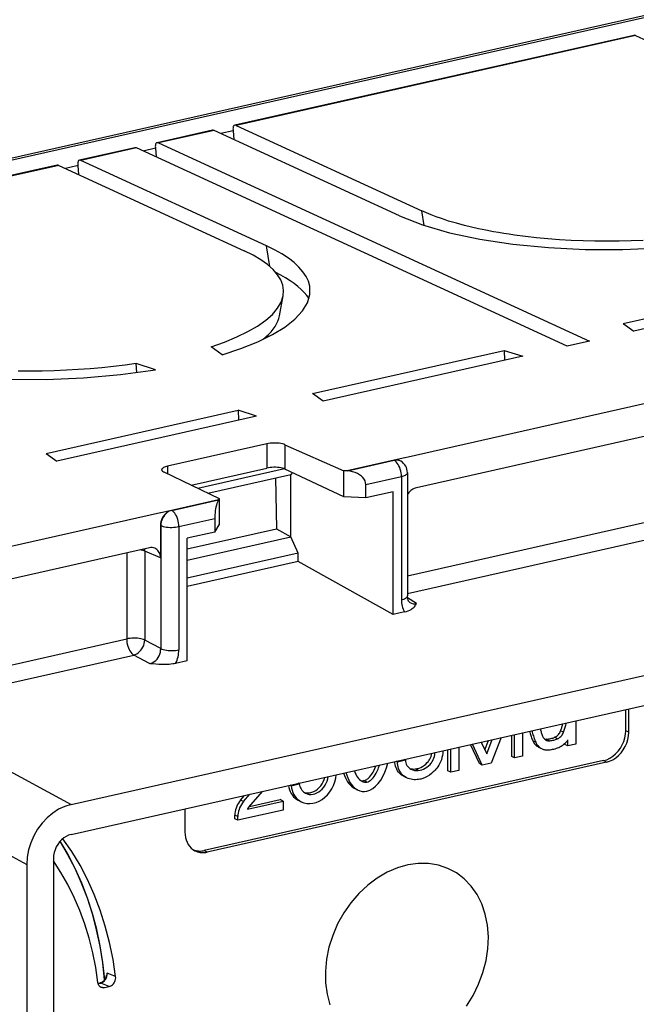
# Model space of a CAD drawing. Extents: x 0 to 420, y 0 to 297.
# Drawn here: x 318 to 341, y 238 to 275 of the extents above; entities that cross this region are included whole.
import ezdxf

# ---------------------------------------------------------------- set-up
doc = ezdxf.new("R2010")
doc.units = 0
doc.layers.get('0').update_dxf_attribs({"linetype": 'CONTINUOUS'})

msp = doc.modelspace()

# ---------------------------------------------------------------- linework, layer by layer
at = {"color": 7}
for p, q in [((365.419373, 280.903442), (299.818512, 266.140472)), ((365.6091, 280.874512), (299.928558, 266.093628)), ((341.284973, 274.828735), (326.254242, 271.446198)), ((341.348175, 274.821472), (326.311249, 271.437561)), ((341.348175, 274.821472), (348.334686, 271.606964)), ((325.412659, 271.256805), (323.330383, 270.788208)), ((326.311249, 271.437561), (333.29776, 268.223022)), ((325.475861, 271.249542), (323.38739, 270.779541)), ((332.462372, 268.035034), (325.475861, 271.249542)), ((326.19632, 271.238647), (325.728424, 271.133362)), ((326.194763, 271.248138), (326.19632, 271.238647)), ((326.19632, 271.238647), (326.215332, 270.909302)), ((322.488831, 270.598816), (320.406555, 270.130219)), ((322.552002, 270.591553), (320.463562, 270.121582)), ((338.772919, 263.128265), (322.552002, 270.591553)), ((323.272461, 270.580658), (322.804565, 270.475342)), ((323.270935, 270.590149), (323.272461, 270.580658)), ((323.272461, 270.580658), (323.291504, 270.251312)), ((323.38739, 270.779541), (339.608307, 263.316254)), ((319.564972, 269.940826), (304.534241, 266.558289)), ((319.628174, 269.933563), (304.591248, 266.549622)), ((319.628174, 269.933563), (326.614685, 266.719055)), ((320.304413, 269.91272), (319.880737, 269.817383)), ((320.348633, 269.922668), (320.304413, 269.91272)), ((320.348633, 269.922668), (320.347076, 269.932159)), ((320.348633, 269.922668), (320.367645, 269.593323)), ((327.450043, 266.907043), (320.463562, 270.121582)), ((333.386444, 267.675262), (333.29776, 268.223022)), ((327.57605, 266.128723), (327.450043, 266.907043)), ((340.876709, 263.978302), (348.100555, 265.603973)), ((348.797546, 265.384216), (341.279083, 263.692261)), ((327.939026, 264.26944), (328.080414, 265.021332)), ((340.876709, 263.978302), (341.279083, 263.692261)), ((320.095734, 245.881653), (399.793457, 263.817017)), ((354.173096, 263.76944), (332.676544, 258.931793)), ((325.783783, 262.808655), (325.362946, 263.107819)), ((339.608307, 263.316254), (338.772919, 263.128265)), ((329.181335, 261.346344), (336.405182, 262.972015)), ((337.102142, 262.752258), (329.583679, 261.060303)), ((336.405182, 262.972015), (337.102142, 262.752258)), ((336.405182, 262.972015), (336.416443, 262.597961)), ((320.096344, 244.75415), (399.792847, 262.68924)), ((323.277618, 262.244659), (322.548676, 262.474487)), ((322.565552, 262.138977), (322.548676, 262.474487)), ((353.337982, 262.359894), (333.093994, 257.804138)), ((329.583679, 261.060303), (329.181335, 261.346344)), ((319.156708, 259.090393), (326.380585, 260.716064)), ((327.077545, 260.496307), (326.380585, 260.716064)), ((326.380585, 260.716064), (326.391815, 260.34198)), ((327.077545, 260.496307), (319.559082, 258.804321)), ((327.459808, 259.452515), (323.727875, 258.612671)), ((327.459808, 259.452515), (327.459808, 258.541504)), ((328.147461, 259.422272), (330.358978, 258.443909)), ((328.147461, 259.422272), (328.147461, 258.503174)), ((319.156708, 259.090393), (319.559082, 258.804321)), ((332.25885, 258.837799), (330.485382, 258.43869)), ((330.497711, 258.437744), (332.263397, 258.835114)), ((332.661957, 258.928528), (332.25885, 258.837799)), ((332.263397, 258.835114), (332.25885, 258.837799)), ((332.676544, 258.931793), (332.661957, 258.928528)), ((332.758606, 254.491821), (352.483795, 258.930847)), ((323.580292, 258.39447), (325.671844, 257.393066)), ((323.727875, 258.612671), (323.727875, 258.323792)), ((324.611816, 257.900574), (327.459808, 258.541504)), ((328.125641, 258.512695), (324.865692, 257.779053)), ((325.242401, 257.598694), (328.363312, 258.301025)), ((330.358978, 257.46048), (328.147461, 258.503174)), ((328.424652, 258.372498), (328.363312, 258.301025)), ((328.363312, 255.951797), (328.363312, 258.301025)), ((330.485382, 258.43869), (330.358978, 258.443909)), ((330.358978, 257.46048), (330.358978, 258.443909)), ((330.497711, 258.437744), (330.485382, 258.43869)), ((332.758606, 258.367859), (332.758606, 253.731247)), ((332.758606, 253.824707), (352.749023, 258.323395)), ((327.790558, 258.172119), (327.828247, 256.257202)), ((331.192749, 257.923248), (332.533417, 258.224976)), ((331.192749, 257.416504), (331.192749, 257.923248)), ((332.533417, 258.224976), (332.533417, 253.588364)), ((332.222015, 257.648132), (331.192749, 257.416504)), ((332.222015, 253.032898), (332.222015, 257.648132)), ((325.643311, 257.34903), (323.875824, 256.951263)), ((323.88089, 256.9487), (325.640808, 257.344757)), ((325.640808, 257.344757), (325.643311, 257.34903)), ((325.643311, 257.34903), (325.671844, 257.393066)), ((325.671844, 257.393066), (325.671844, 256.409851)), ((331.192749, 257.416504), (330.358978, 257.46048)), ((323.45813, 256.857269), (314.488007, 254.838623)), ((323.472717, 256.860565), (323.45813, 256.857269)), ((323.875824, 256.951263), (323.472717, 256.860565)), ((323.88089, 256.9487), (323.875824, 256.951263)), ((324.150909, 256.338562), (325.500427, 256.642242)), ((325.500427, 256.642242), (325.500427, 256.135498)), ((323.45813, 256.387634), (323.45813, 255.166107)), ((323.468231, 256.382477), (323.45813, 256.387634)), ((323.468231, 256.382477), (323.468231, 251.74588)), ((324.150909, 256.338562), (324.150909, 251.70195)), ((324.462341, 255.499725), (327.828247, 256.257202)), ((325.500427, 256.135498), (324.462341, 255.901871)), ((325.500427, 256.135498), (325.671844, 256.409851)), ((327.828247, 256.257202), (328.363312, 255.951797)), ((324.462341, 255.073914), (328.363312, 255.951797)), ((324.462341, 251.286636), (324.462341, 255.901871)), ((328.645447, 255.340729), (328.363312, 255.951797)), ((323.04071, 255.541733), (316.99823, 254.181915)), ((322.186523, 255.349503), (322.186523, 252.112671)), ((323.45813, 255.166107), (322.869202, 255.416748)), ((322.869202, 255.416748), (322.869202, 252.068726)), ((328.645447, 255.340729), (324.462341, 254.399353)), ((328.645447, 255.031158), (328.645447, 255.340729)), ((328.645447, 255.031158), (324.462341, 254.089783)), ((332.222015, 253.032898), (328.645447, 255.031158)), ((333.103058, 253.444565), (332.764008, 253.656342)), ((332.653503, 253.130005), (332.222015, 253.032898)), ((316.580811, 250.851135), (322.186523, 252.112671)), ((323.468231, 251.74588), (322.869202, 252.068726)), ((316.581146, 250.184097), (322.451752, 251.505234)), ((323.050812, 251.182373), (322.451752, 251.505234)), ((324.462341, 251.286636), (324.030853, 251.189529)), ((313.429016, 249.474731), (320.095734, 245.881653)), ((340.980042, 248.658783), (340.980042, 249.453903)), ((341.089966, 248.601639), (341.089966, 249.478638)), ((339.101746, 249.031219), (339.101746, 248.154221)), ((338.636719, 248.597656), (338.526794, 248.6548)), ((341.089966, 248.601639), (340.980042, 248.658783)), ((335.671082, 247.942795), (335.806061, 248.289551)), ((335.7435, 247.789337), (335.950958, 248.322144)), ((336.284546, 248.397217), (335.910309, 247.436005)), ((336.686157, 247.69249), (336.686157, 248.48761)), ((336.796082, 247.635345), (336.796082, 248.512344)), ((337.096832, 248.580017), (337.096832, 247.703018)), ((338.088531, 248.279144), (337.978607, 248.336288)), ((338.410797, 248.351669), (338.300873, 248.408813)), ((338.801025, 248.086533), (338.801025, 248.310364)), ((334.280243, 247.151062), (334.280243, 247.946167)), ((334.390198, 247.093918), (334.390198, 247.970917)), ((334.690918, 248.038589), (334.690918, 247.161591)), ((335.466797, 247.418076), (335.127502, 248.136841)), ((335.576721, 247.360931), (335.202484, 248.153717)), ((335.536072, 248.22879), (335.7435, 247.789337)), ((337.588318, 248.222961), (337.478394, 248.280106)), ((337.694885, 248.042221), (337.80481, 247.985077)), ((338.691101, 248.143677), (338.691101, 248.182663)), ((338.801025, 248.086533), (338.691101, 248.143677)), ((339.101746, 248.154221), (338.801025, 248.086533)), ((332.385284, 247.488434), (332.686005, 247.556122)), ((332.686005, 247.556122), (332.644012, 247.577942)), ((333.788727, 247.804276), (333.746735, 247.826111)), ((333.788727, 247.804276), (333.787476, 247.836243)), ((336.796082, 247.635345), (336.686157, 247.69249)), ((337.096832, 247.703018), (336.796082, 247.635345)), ((311.759247, 247.220734), (318.425995, 243.627655)), ((340.144653, 247.531097), (325.107727, 244.147156)), ((340.254578, 247.473953), (325.217682, 244.090012)), ((332.385284, 247.488434), (332.343262, 247.510269)), ((333.166656, 247.160919), (333.056732, 247.218063)), ((335.576721, 247.360931), (335.466797, 247.418076)), ((335.910309, 247.436005), (335.576721, 247.360931)), ((340.254578, 247.473953), (340.144653, 247.531097)), ((332.726227, 246.888641), (332.616302, 246.945786)), ((334.390198, 247.093918), (334.280243, 247.151062)), ((334.690918, 247.161591), (334.390198, 247.093918)), ((328.381348, 246.587387), (328.339355, 246.609222)), ((328.381348, 246.587387), (328.685364, 246.655807)), ((328.685364, 246.655807), (328.643372, 246.677628)), ((330.882568, 246.428848), (330.772644, 246.485977)), ((331.232422, 246.721573), (331.122498, 246.778717)), ((326.476898, 246.048889), (326.627472, 246.223969)), ((326.586823, 245.991745), (326.824738, 246.268372)), ((327.294373, 246.374054), (326.779419, 245.775238)), ((326.80722, 245.807602), (327.964752, 246.068085)), ((328.074677, 246.010941), (327.964752, 246.068085)), ((324.382294, 245.718704), (324.382294, 244.841705)), ((326.586823, 245.991745), (326.476898, 246.048889)), ((326.732117, 245.708801), (328.074677, 246.010941)), ((328.074677, 246.010941), (328.074677, 245.672653)), ((328.647125, 246.042755), (328.75705, 245.985611)), ((326.260559, 245.346283), (326.260559, 245.48053)), ((326.370483, 245.42337), (326.260559, 245.48053)), ((326.370483, 245.289139), (326.260559, 245.346283)), ((328.074677, 245.672653), (326.370483, 245.289139)), ((326.370483, 245.289139), (326.370483, 245.42337)), ((319.428467, 243.852554), (319.428467, 223.429779)), ((325.217682, 244.090012), (325.107727, 244.147156)), ((318.425995, 243.627655), (318.425995, 224.550461)), ((321.771393, 239.401215), (321.453064, 239.529541)), ((321.111237, 239.146423), (321.183319, 239.162628)), ((321.11261, 239.141022), (321.20813, 239.162521)), ((321.526886, 239.030807), (321.20813, 239.162521)), ((321.350525, 238.991119), (321.526886, 239.030807)), ((321.206329, 239.010498), (321.350525, 238.991119))]:
    msp.add_line(p, q, dxfattribs=at)
for points in [[(326.254181, 271.446228), (326.237762, 271.439941), (326.223358, 271.429077), (326.211212, 271.413818), (326.201569, 271.394409), (326.194611, 271.371155), (326.190399, 271.344421), (326.188995, 271.314636), (326.19046, 271.28241), (326.194733, 271.248169)], [(323.330353, 270.788208), (323.313934, 270.781921), (323.29953, 270.771057), (323.287384, 270.755798), (323.27774, 270.736389), (323.270782, 270.713135), (323.266571, 270.686401), (323.265167, 270.656616), (323.266632, 270.62439), (323.270905, 270.590149)], [(320.406525, 270.130249), (320.390045, 270.123962), (320.375641, 270.113098), (320.363556, 270.097839), (320.353912, 270.07843), (320.346954, 270.055176), (320.342682, 270.028442), (320.341339, 269.998657), (320.342804, 269.966431), (320.347076, 269.93219)], [(332.462372, 268.035034), (333.324493, 267.695984), (334.337494, 267.401611), (335.480988, 267.157898), (336.731842, 266.969666), (338.064972, 266.840698), (339.453522, 266.773682), (340.869537, 266.769958), (342.284393, 266.829529), (343.669708, 266.951172), (344.997589, 267.132568)], [(341.634186, 267.110016), (341.181213, 267.092438), (340.727356, 267.082062), (340.273712, 267.078888), (339.821472, 267.082947), (339.371765, 267.094177), (338.925354, 267.11261), (338.483795, 267.138184), (338.048157, 267.170837), (337.619598, 267.21051), (337.199188, 267.257019), (336.787994, 267.310303), (336.58606, 267.339478), (336.38681, 267.3703), (336.190674, 267.402679), (335.997467, 267.436646), (335.713257, 267.490601), (335.436371, 267.548035), (335.167175, 267.608856), (334.906097, 267.672974), (334.604095, 267.75415), (334.455688, 267.797058), (334.310669, 267.841064), (334.173248, 267.884827), (334.039154, 267.929626), (333.841461, 267.999725), (333.651855, 268.072052), (333.470551, 268.146515), (333.29776, 268.223022)], [(329.078888, 265.392273), (329.027863, 265.573486), (328.943268, 265.752869), (328.82547, 265.929749), (328.674713, 266.103577), (328.49173, 266.273804), (328.276947, 266.439819), (328.031158, 266.601074), (327.75528, 266.756958), (327.450104, 266.907043)], [(328.080353, 265.021301), (328.095551, 265.223267), (328.065094, 265.424194), (327.989044, 265.623108), (327.86795, 265.81897), (327.702301, 266.010803), (327.49295, 266.197693), (327.240997, 266.378601), (326.947784, 266.552673), (326.614655, 266.719055)], [(329.055634, 264.923523), (328.970367, 265.039001), (328.871246, 265.153137), (328.758331, 265.265747), (328.631866, 265.376709), (328.492035, 265.48584), (328.338959, 265.593079), (328.172882, 265.69812), (327.994049, 265.800903), (327.802765, 265.901306)], [(325.783783, 262.808655), (326.490509, 263.042358), (327.12381, 263.295837), (327.677338, 263.566467), (328.145782, 263.851624), (328.524323, 264.148376), (328.809235, 264.453918), (328.997711, 264.765137), (329.087921, 265.078979), (329.078888, 265.392273)], [(325.362946, 263.107849), (325.873138, 263.286133), (326.337433, 263.476196), (326.752594, 263.676819), (327.115814, 263.886597), (327.424713, 264.104126), (327.677094, 264.327881), (327.871368, 264.556335), (328.006073, 264.788025), (328.080353, 265.021301)], [(327.313751, 263.382507), (327.427277, 263.478149), (327.53006, 263.574768), (327.621979, 263.672302), (327.70285, 263.77063), (327.772614, 263.869568), (327.831207, 263.969116), (327.878448, 264.06897), (327.914459, 264.169128), (327.938995, 264.269409)], [(310.74234, 263.147095), (311.604523, 262.808044), (312.617462, 262.513672), (313.760956, 262.269958), (315.011871, 262.081726), (316.345001, 261.952759), (317.733551, 261.885742), (319.149506, 261.882019), (320.564362, 261.941589), (321.949738, 262.063232), (323.277618, 262.244629)], [(322.548676, 262.474487), (322.125153, 262.415405), (321.693939, 262.362976), (321.256104, 262.317322), (320.812775, 262.278564), (320.365112, 262.246765), (319.914215, 262.222076), (319.461243, 262.204529), (319.007355, 262.194153), (318.553711, 262.190979), (318.101471, 262.195007)], [(328.147491, 259.422241), (328.103668, 259.438843), (328.052521, 259.453247), (327.995026, 259.465088), (327.932404, 259.474121), (327.865753, 259.480225), (327.796539, 259.483276), (327.726105, 259.483215), (327.655792, 259.47998), (327.587067, 259.473694), (327.521332, 259.464478), (327.459808, 259.452515)], [(332.513702, 258.797852), (332.489166, 258.810974), (332.463531, 258.82196), (332.436798, 258.83075), (332.409332, 258.837219), (332.381012, 258.841431), (332.352203, 258.843323), (332.322845, 258.842896), (332.293243, 258.840149), (332.263397, 258.835083)], [(332.533478, 258.224976), (332.53067, 258.292542), (332.522552, 258.361572), (332.509186, 258.430725), (332.490753, 258.498657), (332.467743, 258.563965), (332.440582, 258.625366), (332.40976, 258.681641), (332.375946, 258.731689), (332.339752, 258.774475), (332.302032, 258.809204), (332.263397, 258.835083)], [(323.727875, 258.612671), (323.683746, 258.601562), (323.643463, 258.589111), (323.607452, 258.575439), (323.576324, 258.560669), (323.550201, 258.544983), (323.529633, 258.528564), (323.51474, 258.511658), (323.505768, 258.494507), (323.502716, 258.477173)], [(323.502716, 258.477173), (323.503693, 258.467346), (323.506622, 258.457581), (323.511505, 258.447937), (323.518341, 258.438416), (323.52713, 258.429138), (323.53775, 258.420044), (323.55014, 258.411194), (323.564362, 258.402649), (323.580292, 258.39447)], [(328.147491, 258.503174), (328.103668, 258.520935), (328.052521, 258.536377), (327.995026, 258.549316), (327.932404, 258.559387), (327.865753, 258.566406), (327.796539, 258.570251), (327.726105, 258.570862), (327.655792, 258.568237), (327.587067, 258.562317), (327.521332, 258.553345), (327.459808, 258.541504)], [(331.19278, 257.923279), (331.185699, 257.989807), (331.164703, 258.055969), (331.130219, 258.120422), (331.082916, 258.181824), (331.02359, 258.239014), (330.953644, 258.290771), (330.87442, 258.336182), (330.787384, 258.374207), (330.694366, 258.404175), (330.597137, 258.425537), (330.497711, 258.437744)], [(332.533478, 258.224976), (332.577545, 258.236145), (332.617889, 258.248901), (332.653839, 258.263062), (332.685089, 258.278564), (332.71109, 258.295044), (332.73172, 258.3125), (332.746613, 258.330566), (332.755585, 258.34906), (332.758575, 258.367859)], [(333.094025, 257.804138), (333.050812, 257.79187), (333.008087, 257.774719), (332.966217, 257.752869), (332.925812, 257.726501), (332.887177, 257.695984), (332.850739, 257.661499), (332.816986, 257.623596), (332.786163, 257.58252), (332.758636, 257.538818)], [(325.640778, 257.344727), (325.620758, 257.305603), (325.601105, 257.257996), (325.582306, 257.20282), (325.564728, 257.141235), (325.548737, 257.074402), (325.534576, 257.003723), (325.522614, 256.930542), (325.513092, 256.856323), (325.506134, 256.782532), (325.501862, 256.710693), (325.500458, 256.642212)], [(323.875885, 256.951294), (323.816376, 256.933105), (323.758148, 256.905762), (323.702301, 256.869812), (323.649994, 256.825928), (323.602325, 256.775024), (323.56015, 256.71814), (323.524445, 256.656494), (323.49588, 256.591248), (323.475067, 256.523804), (323.462433, 256.455444), (323.45816, 256.387634)], [(323.88089, 256.948669), (323.822784, 256.92981), (323.765839, 256.901855), (323.71109, 256.865295), (323.659698, 256.820923), (323.612701, 256.769714), (323.571075, 256.712585), (323.535675, 256.650757), (323.507172, 256.58551), (323.486176, 256.518127), (323.473114, 256.449951), (323.468292, 256.382507)], [(324.150909, 256.338562), (324.148224, 256.406128), (324.140045, 256.475159), (324.126617, 256.544312), (324.108246, 256.612244), (324.085236, 256.677551), (324.058014, 256.738953), (324.027252, 256.795227), (323.993439, 256.845276), (323.957306, 256.888062), (323.919525, 256.922791), (323.88089, 256.948669)], [(323.468292, 256.382507), (323.512482, 256.364014), (323.563751, 256.347839), (323.621124, 256.33429), (323.683502, 256.323608), (323.749603, 256.315979), (323.818146, 256.311523), (323.887848, 256.310425), (323.957306, 256.312683), (324.025177, 256.318176), (324.090118, 256.326843), (324.150909, 256.338562)], [(322.869171, 255.416733), (322.854645, 255.423416), (322.839142, 255.429825), (322.822784, 255.435989), (322.805573, 255.441849), (322.787506, 255.447433), (322.768707, 255.452713), (322.749176, 255.457657), (322.728912, 255.462296), (322.708038, 255.466568)], [(322.869171, 255.416733), (322.868927, 255.426346), (322.868439, 255.435928), (322.867828, 255.44545), (322.867035, 255.45491), (322.866119, 255.46431), (322.86496, 255.473648), (322.863678, 255.482956), (322.862213, 255.492172), (322.860626, 255.501297)], [(323.45816, 255.166092), (323.455353, 255.219986), (323.44693, 255.271805), (323.433014, 255.320999), (323.413849, 255.366776), (323.389557, 255.408585), (323.360626, 255.445847), (323.327423, 255.478043), (323.290253, 255.504807), (323.249786, 255.525711)], [(332.533478, 253.588394), (332.577545, 253.599564), (332.617889, 253.61232), (332.653839, 253.62648), (332.685089, 253.641953), (332.71109, 253.658463), (332.73172, 253.675888), (332.746613, 253.693985), (332.755585, 253.712479), (332.758575, 253.731247)], [(332.855011, 253.480545), (332.837524, 253.493805), (332.820435, 253.511932), (332.802887, 253.537659), (332.786163, 253.572235), (332.771912, 253.616516), (332.765198, 253.648682), (332.759125, 253.707214), (332.758606, 253.731247)], [(332.653503, 253.130005), (332.7276, 253.149399), (332.792145, 253.171448), (332.847412, 253.19519), (332.899384, 253.222961), (332.942139, 253.251129), (332.977234, 253.279175), (332.999359, 253.299927), (333.018616, 253.320343), (333.049438, 253.358765), (333.06665, 253.383789), (333.103058, 253.444565)], [(322.869171, 252.068741), (322.824982, 252.087173), (322.773712, 252.103348), (322.716339, 252.116928), (322.653961, 252.12764), (322.58786, 252.135269), (322.519318, 252.139664), (322.449615, 252.140762), (322.380157, 252.138565), (322.312286, 252.133072), (322.247345, 252.124374), (322.186554, 252.112686)], [(322.186554, 252.112686), (322.18924, 252.045914), (322.197174, 251.977615), (322.210297, 251.909225), (322.228302, 251.841995), (322.250824, 251.777237), (322.277496, 251.716263), (322.307648, 251.660172), (322.340851, 251.610153), (322.376434, 251.567093), (322.413605, 251.531937), (322.451813, 251.505264)], [(322.451813, 251.505264), (322.509857, 251.524124), (322.566986, 251.552048), (322.621979, 251.588455), (322.673615, 251.632645), (322.721039, 251.68367), (322.763153, 251.740494), (322.799103, 251.802017), (322.828217, 251.866898), (322.849884, 251.933914), (322.863617, 252.001663), (322.869171, 252.068741)], [(323.050812, 251.182388), (323.111603, 251.199814), (323.170868, 251.226547), (323.22757, 251.26207), (323.280365, 251.305618), (323.328339, 251.356339), (323.370453, 251.413162), (323.405853, 251.474991), (323.433807, 251.540512), (323.453766, 251.608414), (323.465363, 251.677353), (323.468231, 251.745865)], [(323.468292, 251.745865), (323.512482, 251.727432), (323.563751, 251.711258), (323.621124, 251.697708), (323.683502, 251.686966), (323.749603, 251.679337), (323.818146, 251.674942), (323.887848, 251.673843), (323.957306, 251.676041), (324.025177, 251.681564), (324.090118, 251.690262), (324.150909, 251.70195)], [(324.030853, 251.189529), (323.975281, 251.178345), (323.918213, 251.169281), (323.850708, 251.161133), (323.783325, 251.155396), (323.691559, 251.150772), (323.602814, 251.149323), (323.496826, 251.150864), (323.39679, 251.155029), (323.28775, 251.161957), (323.082611, 251.179398), (323.050812, 251.182373)], [(337.449982, 248.658981), (337.461212, 248.60817), (337.473419, 248.557877), (337.486725, 248.508133), (337.501129, 248.459), (337.51651, 248.410477), (337.532928, 248.362595), (337.550323, 248.315353), (337.568878, 248.268814), (337.588287, 248.222977)], [(337.759308, 248.72908), (337.768402, 248.69368), (337.778107, 248.658615), (337.788361, 248.623886), (337.799225, 248.589523), (337.810699, 248.555527), (337.822784, 248.521896), (337.83548, 248.488663), (337.848785, 248.455826), (337.862579, 248.423416)], [(338.300873, 248.408829), (338.332855, 248.424454), (338.363922, 248.44368), (338.393585, 248.466202), (338.421661, 248.491776), (338.447662, 248.520157), (338.471527, 248.551041), (338.492828, 248.584), (338.511261, 248.618729), (338.526764, 248.6548)], [(338.526764, 248.6548), (338.537323, 248.684006), (338.547516, 248.713303), (338.557343, 248.742691), (338.566864, 248.77211), (338.576019, 248.801651), (338.584869, 248.831253), (338.593353, 248.860916), (338.601471, 248.890579), (338.609283, 248.920364)], [(338.636749, 248.597672), (338.650543, 248.636307), (338.663849, 248.675125), (338.676483, 248.714035), (338.688507, 248.753098), (338.699982, 248.792252), (338.710846, 248.831497), (338.721161, 248.870865), (338.730804, 248.910294), (338.739899, 248.949753)], [(340.144684, 247.531082), (340.26358, 247.567429), (340.380035, 247.622147), (340.49173, 247.694107), (340.596283, 247.781906), (340.691681, 247.883743), (340.776031, 247.997513), (340.847443, 248.120926), (340.904572, 248.251419), (340.946198, 248.386429), (340.971527, 248.523148), (340.980011, 248.658798)], [(337.357574, 248.638687), (337.368195, 248.597122), (337.379425, 248.555984), (337.391449, 248.515244), (337.404205, 248.47493), (337.417633, 248.435013), (337.431793, 248.395584), (337.446564, 248.356613), (337.462189, 248.31813), (337.478424, 248.280106)], [(337.862579, 248.423416), (337.871124, 248.406448), (337.880646, 248.390274), (337.891144, 248.375046), (337.902618, 248.360764), (337.914886, 248.347488), (337.92807, 248.335281), (337.942047, 248.324173), (337.956696, 248.314224), (337.972076, 248.305435)], [(337.920807, 248.341568), (337.927094, 248.340347), (337.93338, 248.339249), (337.939728, 248.338333), (337.946075, 248.337601), (337.952545, 248.33699), (337.959015, 248.336563), (337.965485, 248.336319), (337.972076, 248.336197), (337.978607, 248.336288)], [(337.972076, 248.305435), (337.983978, 248.299698), (337.996185, 248.294632), (338.008698, 248.290268), (338.021454, 248.286636), (338.034454, 248.283676), (338.04776, 248.281448), (338.061188, 248.279953), (338.074799, 248.27919), (338.088531, 248.279129)], [(337.978607, 248.336288), (338.014191, 248.338516), (338.049957, 248.342239), (338.085846, 248.347427), (338.121735, 248.35408), (338.157745, 248.362167), (338.193634, 248.371719), (338.229523, 248.382645), (338.265289, 248.395035), (338.300873, 248.408798)], [(338.088531, 248.27916), (338.124115, 248.281387), (338.159882, 248.28511), (338.195709, 248.290298), (338.23172, 248.296951), (338.267609, 248.305038), (338.303619, 248.31459), (338.339447, 248.325516), (338.375214, 248.337906), (338.410797, 248.351669)], [(338.410797, 248.351669), (338.44278, 248.367325), (338.473785, 248.38649), (338.50351, 248.409012), (338.531525, 248.434647), (338.557648, 248.463028), (338.581451, 248.493851), (338.602692, 248.52684), (338.621246, 248.561539), (338.636749, 248.597641)], [(338.459137, 248.028641), (338.501984, 248.048203), (338.544159, 248.070999), (338.585358, 248.09697), (338.625397, 248.125931), (338.664032, 248.157791), (338.70108, 248.192337), (338.73642, 248.229385), (338.769806, 248.268814), (338.800995, 248.310349)], [(340.254547, 247.473953), (340.373444, 247.510269), (340.489899, 247.564987), (340.601593, 247.636978), (340.706207, 247.724747), (340.801666, 247.826584), (340.885895, 247.940384), (340.957306, 248.063766), (341.014435, 248.19429), (341.056122, 248.3293), (341.081451, 248.466019), (341.089996, 248.601639)], [(337.478424, 248.280106), (337.494904, 248.245773), (337.513458, 248.21315), (337.534088, 248.182358), (337.55661, 248.153519), (337.580963, 248.126724), (337.607086, 248.102127), (337.634857, 248.079788), (337.664154, 248.059769), (337.694855, 248.042252)], [(337.588287, 248.222946), (337.604828, 248.188614), (337.623444, 248.155991), (337.644012, 248.125198), (337.666534, 248.096329), (337.690948, 248.069565), (337.717072, 248.044937), (337.744781, 248.022598), (337.774078, 248.00264), (337.80484, 247.985062)], [(337.80484, 247.985062), (337.828766, 247.973526), (337.853424, 247.963394), (337.878693, 247.954758), (337.904449, 247.947586), (337.930817, 247.94191), (337.957672, 247.937759), (337.984833, 247.935074), (338.01236, 247.933975), (338.040192, 247.934372)], [(338.040192, 247.934372), (338.086456, 247.937302), (338.132965, 247.942123), (338.179596, 247.948868), (338.226288, 247.957504), (338.273041, 247.968033), (338.319733, 247.980423), (338.366364, 247.994644), (338.412872, 248.010757), (338.459137, 248.028641)], [(334.088806, 247.903061), (334.089355, 247.879166), (334.086426, 247.801529), (334.076508, 247.723007), (334.059692, 247.644379), (334.036285, 247.566376), (334.006592, 247.489746), (333.971039, 247.415176), (333.938629, 247.357437), (333.903015, 247.301712), (333.86438, 247.248291), (333.833832, 247.210129), (333.80188, 247.173447), (333.768158, 247.137848), (333.733246, 247.103912), (333.66095, 247.041809), (333.585144, 246.986649), (333.506561, 246.93866), (333.425873, 246.898071), (333.343811, 246.865143), (333.260956, 246.840057), (333.219452, 246.830521), (333.177948, 246.823013), (333.122864, 246.816177), (333.068146, 246.813019), (333.014008, 246.813599), (332.954071, 246.818695), (332.895355, 246.828552), (332.838196, 246.843201), (332.782928, 246.86261), (332.726227, 246.888641)], [(333.056732, 247.218063), (333.090973, 247.222626), (333.125397, 247.229279), (333.1604, 247.238159), (333.195465, 247.249146), (333.264679, 247.27713), (333.332153, 247.312897), (333.396698, 247.356079), (333.454041, 247.403244), (333.507721, 247.456924), (333.533295, 247.486679), (333.557312, 247.517792), (333.578644, 247.548676), (333.598236, 247.580597), (333.626587, 247.635468), (333.649384, 247.692581), (333.666016, 247.751251), (333.675934, 247.810638)], [(333.166656, 247.160919), (333.233032, 247.1716), (333.299591, 247.189926), (333.365723, 247.21579), (333.430634, 247.248993), (333.493408, 247.289307), (333.55307, 247.336365), (333.608521, 247.389801), (333.634521, 247.418976), (333.659027, 247.449554), (333.681519, 247.480911), (333.702301, 247.513443), (333.73175, 247.568146), (333.755707, 247.625168), (333.77356, 247.68396), (333.784729, 247.743896), (333.788727, 247.804276)], [(331.122498, 246.778717), (331.15918, 246.789749), (331.195343, 246.805649), (331.230682, 246.826416), (331.256348, 246.844772), (331.281067, 246.865036), (331.327362, 246.909744), (331.368744, 246.957367), (331.406738, 247.008087), (331.441467, 247.061264), (331.465485, 247.102448), (331.487854, 247.144547), (331.528015, 247.231033), (331.562653, 247.31987), (331.568359, 247.336105)], [(331.232422, 246.721573), (331.275024, 246.734802), (331.316071, 246.754181), (331.355743, 246.779648), (331.38208, 246.800232), (331.407532, 246.82283), (331.43634, 246.851578), (331.463562, 246.881927), (331.508392, 246.939209), (331.548737, 246.999756), (331.585022, 247.062927), (331.608154, 247.108322), (331.629578, 247.154556), (331.652161, 247.208496), (331.67276, 247.263184), (331.706207, 247.36702)], [(331.232452, 246.383255), (331.344147, 246.420578), (331.453888, 246.481583), (331.559845, 246.565201), (331.660187, 246.670029), (331.753082, 246.794235), (331.837067, 246.935684), (331.910553, 247.091904), (331.972321, 247.260239), (332.021393, 247.437759)], [(332.616272, 246.945786), (332.561554, 246.977859), (332.510254, 247.015488), (332.465637, 247.055771), (332.424835, 247.100769), (332.388245, 247.150314), (332.356171, 247.204178), (332.329041, 247.26207), (332.307129, 247.323639), (332.290771, 247.388428), (332.281952, 247.441116), (332.276794, 247.49527)], [(332.726227, 246.888641), (332.667603, 246.923279), (332.613007, 246.96431), (332.562958, 247.011597), (332.539734, 247.037674), (332.517853, 247.065262), (332.49765, 247.093964), (332.478912, 247.124023), (332.451019, 247.177414), (332.427704, 247.234268), (332.409271, 247.294235), (332.395935, 247.356918), (332.387878, 247.421829), (332.385284, 247.488434)], [(328.75705, 245.985611), (328.859283, 245.943405), (328.968536, 245.919205), (329.082672, 245.913528), (329.199554, 245.926407), (329.317047, 245.957626), (329.43277, 246.006607), (329.544586, 246.072403), (329.650421, 246.153763), (329.748138, 246.24913), (329.835968, 246.356705), (329.912262, 246.474442), (329.975494, 246.600082), (330.024506, 246.731277), (330.05838, 246.865494), (330.076447, 247.000168)], [(328.870148, 246.337845), (328.93924, 246.320786), (329.011749, 246.315323), (329.08609, 246.321548), (329.161102, 246.33934), (329.23526, 246.368393), (329.307281, 246.408157), (329.375763, 246.457932), (329.439484, 246.516739), (329.497223, 246.583542), (329.547882, 246.657059), (329.590729, 246.735977), (329.624664, 246.818802), (329.649323, 246.904007)], [(328.923065, 246.305008), (328.987701, 246.278183), (329.056671, 246.262497), (329.128815, 246.258255), (329.202667, 246.265488), (329.277008, 246.284073), (329.350433, 246.313736), (329.421661, 246.353867), (329.489288, 246.403763), (329.552155, 246.46254), (329.609161, 246.529068), (329.65921, 246.602188), (329.701447, 246.680557), (329.735016, 246.762711), (329.759308, 246.847244), (329.774017, 246.93251)], [(330.355621, 247.062943), (330.386627, 246.973648), (330.422089, 246.889633), (330.4617, 246.811356), (330.50528, 246.739304), (330.552521, 246.673904), (330.603241, 246.615555), (330.657013, 246.56459), (330.713654, 246.521317), (330.772614, 246.485977)], [(330.443573, 247.082352), (330.473541, 246.980942), (330.508942, 246.88533), (330.549469, 246.796158), (330.594879, 246.714127), (330.644867, 246.639725), (330.699005, 246.573593), (330.756989, 246.516129), (330.818268, 246.467758), (330.882599, 246.428848)], [(328.277985, 246.595352), (328.294525, 246.51442), (328.317841, 246.436996), (328.347687, 246.363785), (328.38382, 246.295303), (328.425995, 246.232193), (328.473785, 246.174942), (328.526886, 246.124039), (328.584869, 246.079849), (328.647125, 246.04274)], [(328.381317, 246.587387), (328.394928, 246.499344), (328.416229, 246.414902), (328.445099, 246.334885), (328.481232, 246.260025), (328.524323, 246.191055), (328.573883, 246.128586), (328.629547, 246.073196), (328.690826, 246.025375), (328.75705, 245.985611)], [(328.685333, 246.655777), (328.696442, 246.604385), (328.711761, 246.555283), (328.731171, 246.508835), (328.754547, 246.465408), (328.781647, 246.4254), (328.812347, 246.389053), (328.846344, 246.356735), (328.883331, 246.328629), (328.923065, 246.305008)], [(320.095734, 245.881668), (319.858063, 245.809036), (319.625153, 245.699722), (319.401947, 245.555862), (319.192841, 245.380386), (319.002106, 245.176895), (318.83371, 244.949539), (318.690948, 244.702896), (318.576813, 244.442032), (318.493561, 244.172195), (318.443024, 243.89888), (318.425995, 243.62764)], [(326.476898, 246.048904), (326.434113, 245.994461), (326.395294, 245.936569), (326.36087, 245.875687), (326.331085, 245.812393), (326.306305, 245.747238), (326.286652, 245.680862), (326.272491, 245.613876), (326.263702, 245.54689), (326.260529, 245.480515)], [(326.586823, 245.991776), (326.543976, 245.937332), (326.505157, 245.87944), (326.470734, 245.818558), (326.44101, 245.755264), (326.416168, 245.690109), (326.396637, 245.623734), (326.382355, 245.556747), (326.373688, 245.489761), (326.370514, 245.423386)], [(326.779449, 245.775223), (326.77359, 245.768356), (326.767975, 245.761337), (326.76236, 245.754166), (326.756989, 245.746902), (326.75174, 245.739517), (326.746613, 245.73201), (326.741608, 245.72438), (326.736786, 245.716629), (326.732086, 245.708817)], [(320.096344, 244.754166), (320.001251, 244.725113), (319.908112, 244.681381), (319.818878, 244.623856), (319.735199, 244.553665), (319.658905, 244.472275), (319.591583, 244.381302), (319.534454, 244.282669), (319.4888, 244.178299), (319.455475, 244.070389), (319.435211, 243.961044), (319.428497, 243.852554)], [(321.771393, 239.401199), (321.673004, 240.050949), (321.542755, 240.6866), (321.38089, 241.306351), (321.188019, 241.908401), (320.96463, 242.490982), (320.711395, 243.052444), (320.428986, 243.591202), (320.118256, 244.105667), (319.780121, 244.594376)], [(324.382294, 244.84169), (324.387299, 244.740067), (324.402252, 244.641953), (324.427032, 244.548477), (324.461212, 244.460739), (324.504547, 244.379837), (324.556366, 244.306717), (324.616119, 244.242294), (324.683136, 244.187302), (324.7565, 244.14241)], [(321.35318, 239.279556), (321.283234, 239.921097), (321.183258, 240.550858), (321.053619, 241.167191), (320.894684, 241.768387), (320.706818, 242.352921), (320.490509, 242.919205), (320.246368, 243.465714), (319.975128, 243.990982), (319.677277, 244.493668)], [(321.365753, 239.296555), (321.293915, 239.935898), (321.192291, 240.563553), (321.061066, 241.177811), (320.900787, 241.777115), (320.711639, 242.359818), (320.494293, 242.924484), (320.249237, 243.469559), (319.977142, 243.993607), (319.678741, 244.495255)], [(324.702789, 244.173843), (324.744415, 244.15889), (324.787323, 244.146927), (324.831207, 244.137894), (324.875885, 244.131912), (324.921417, 244.128922), (324.967438, 244.128922), (325.013947, 244.132004), (325.06076, 244.138077), (325.107697, 244.147171)], [(324.7565, 244.14241), (324.802704, 244.120743), (324.850616, 244.102982), (324.900177, 244.089066), (324.950958, 244.079147), (325.00296, 244.073257), (325.055817, 244.071365), (325.109406, 244.073563), (325.163422, 244.079788), (325.217682, 244.089981)], [(321.10611, 239.175369), (321.019928, 239.743332), (320.907867, 240.299881), (320.77005, 240.843643), (320.607025, 241.373306), (320.419098, 241.887466), (320.206696, 242.384903), (319.970367, 242.864395), (319.710724, 243.324722), (319.428497, 243.764725)], [(334.98233, 238.294418), (335.231598, 238.692947), (335.43985, 239.115311), (335.60379, 239.55455), (335.720612, 240.003494), (335.788361, 240.454697), (335.806061, 240.900833), (335.773346, 241.334518), (335.690765, 241.748672), (335.559662, 242.136429), (335.382233, 242.491531), (335.161285, 242.808029), (334.900543, 243.080826), (334.604279, 243.305374), (334.277313, 243.477982), (333.925079, 243.595901), (333.553253, 243.65712), (333.16806, 243.660599), (332.775787, 243.6064), (332.382843, 243.495316), (331.995636, 243.329208), (331.620697, 243.110794), (331.264008, 242.843643), (330.931549, 242.532181), (330.628693, 242.181503), (330.360382, 241.797379), (330.131134, 241.386063), (329.944672, 240.954391), (329.803986, 240.509415), (329.711517, 240.058395), (329.668671, 239.60878), (329.676178, 239.167984), (329.733978, 238.743179), (329.841095, 238.341415)], [(321.183319, 239.162628), (321.205872, 239.169006), (321.229584, 239.178452), (321.254059, 239.191162), (321.278839, 239.20726), (321.303375, 239.22673), (321.327179, 239.249435), (321.34967, 239.275101), (321.370331, 239.30336), (321.388763, 239.33374), (321.404572, 239.365677), (321.417511, 239.39856), (321.43103, 239.447845)], [(321.20816, 239.162521), (321.241425, 239.173965), (321.274139, 239.190475), (321.305695, 239.211807), (321.33548, 239.237503), (321.362885, 239.267136), (321.387421, 239.300064), (321.408661, 239.335709), (321.426117, 239.373367), (321.439484, 239.412338), (321.448578, 239.451859), (321.453156, 239.491165), (321.453033, 239.529556)], [(321.526886, 239.030807), (321.569702, 239.044525), (321.611298, 239.066071), (321.650177, 239.094757), (321.685211, 239.129745), (321.715393, 239.169968), (321.739929, 239.214233), (321.758087, 239.261261), (321.76947, 239.309738), (321.773682, 239.356262), (321.771393, 239.401215)], [(321.274536, 238.987305), (321.24408, 238.993973), (321.215454, 239.005508), (321.187225, 239.023254), (321.162384, 239.046112), (321.141449, 239.073624), (321.124878, 239.105087), (321.113159, 239.139038), (321.106079, 239.175385)], [(321.20816, 239.162521), (321.205353, 239.163071), (321.202484, 239.163498), (321.199677, 239.163773), (321.19693, 239.163925), (321.194122, 239.163956), (321.191437, 239.163834), (321.18869, 239.163559), (321.185944, 239.163162), (321.183319, 239.162613)]]:
    msp.add_lwpolyline(points, dxfattribs=at)
for centre, radius, start, end in [((341.305908, 274.733337), 0.09772, 64.394354, 102.377139), ((325.433594, 271.161377), 0.097734, 64.396847, 102.374393), ((326.26947, 271.357605), 0.090024, 62.40735, 99.763239), ((322.509766, 270.503387), 0.09772, 64.394354, 102.377139), ((323.345642, 270.699646), 0.090024, 62.40735, 99.763239), ((319.585907, 269.845398), 0.09772, 64.394354, 102.377139), ((320.421783, 270.041626), 0.090038, 62.41, 99.760432), ((332.339691, 258.514618), 0.332746, 60.241954, 104.04085), ((332.258606, 258.367828), 0.5, 0.00207, 59.323847), ((323.121246, 255.211304), 0.339845, 67.766521, 103.697394), ((333.412628, 253.571411), 0.878735, 178.895277, 210.17767), ((333.020264, 253.752625), 0.318616, 238.725224, 285.04256), ((322.954376, 251.713318), 1.196895, 334.053786, 359.455906), ((333.071716, 247.547913), 0.385075, 178.781199, 242.291033), ((332.997986, 247.725067), 0.510239, 251.995025, 276.610214), ((333.105743, 247.641052), 0.483582, 243.85262, 277.230832), ((331.682953, 247.446899), 0.96947, 197.635598, 213.890765), ((331.286957, 247.17337), 0.487609, 213.157626, 240.587666), ((331.118591, 246.875031), 0.504725, 242.121645, 283.033207), ((331.067139, 247.022873), 0.250418, 253.130113, 282.773797), ((331.177185, 246.980804), 0.265284, 240.815084, 282.033152), ((322.185669, 239.287582), 0.771501, 161.723607, 168.010933), ((321.301697, 239.201096), 0.215548, 262.753522, 283.086585)]:
    msp.add_arc(centre, radius, start, end, dxfattribs=at)

doc.saveas('drawing.dxf')
